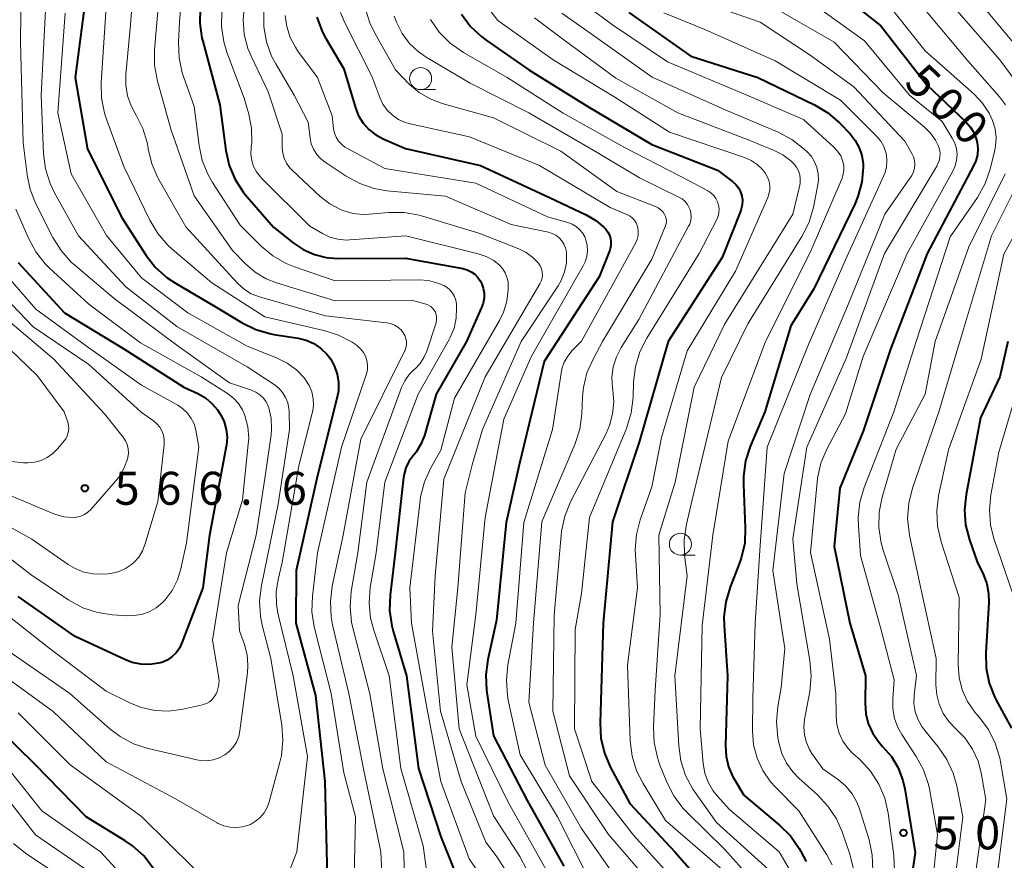
# Model space of a CAD drawing. Units: metres. Extents: x -68000 to -66000, y 24000 to 25500.
# Drawn here: x -66751 to -66639, y 24468 to 24564 of the extents above; entities that cross this region are included whole.
import ezdxf

# ---------------------------------------------------------------- set-up
doc = ezdxf.new("R2010")
doc.units = ezdxf.units.M
for name, color, linetype, lineweight in [('633100_広葉樹林', 7, 'Continuous', 13), ('710100_等高線(計曲線)', 7, 'Continuous', 40), ('710200_等高線(主曲線)', 7, 'Continuous', 13), ('731200_図化機測定による標高点', 7, 'Continuous', 40)]:
    doc.layers.add(name, color=color, linetype=linetype, lineweight=lineweight)
doc.styles.add('Style-WORKING', font='MS Gothic.ttf')

msp = doc.modelspace()

# ---------------------------------------------------------------- linework, layer by layer
at = {"layer": '633100_広葉樹林', "linetype": 'Continuous', "lineweight": 13}
for p, q in [((-66705.28, 24555.63), (-66703.61, 24555.63)), ((-66675.76, 24502.72), (-66674.09, 24502.72))]:
    msp.add_line(p, q, dxfattribs=at)
for centre in [(-66705.28, 24556.88), (-66675.76, 24503.97)]:
    msp.add_circle(centre, 1.25, dxfattribs=at)
at = {"layer": '710100_等高線(計曲線)', "linetype": 'Continuous', "lineweight": 40, "flags": 128}
for points, elevation in [([(-66743, 24568.89), (-66744.55, 24557), (-66743.14, 24548.86), (-66739.2, 24541), (-66736.46, 24536.79), (-66735.39, 24535.42), (-66734.09, 24534.25), (-66733.15, 24533.62), (-66728.7, 24531), (-66725.56, 24529.11), (-66723.99, 24528.35), (-66722.32, 24527.87), (-66721.97, 24527.81), (-66719.21, 24527.37), (-66718.28, 24527.14), (-66717.41, 24526.76), (-66716.62, 24526.22), (-66715.93, 24525.56), (-66715.5, 24525), (-66715.05, 24524.17), (-66714.75, 24523.28), (-66714.6, 24522.34), (-66714.62, 24521.4), (-66714.76, 24520.67), (-66717, 24511.77), (-66719.43, 24501), (-66719.46, 24495), (-66717.24, 24486.76), (-66716.15, 24477), (-66715.92, 24466.08)], 550), ([(-66658.18, 24567), (-66653, 24562.86), (-66647.78, 24556.22), (-66643.34, 24551.98), (-66642.83, 24551.4), (-66642.42, 24550.74), (-66642.14, 24550.02), (-66642.05, 24549.61), (-66641.97, 24548.92), (-66642.02, 24548.22), (-66642.19, 24547.54), (-66642.44, 24546.97), (-66647.72, 24537), (-66651.88, 24526.12), (-66655, 24516.81), (-66657.66, 24510.34), (-66658.29, 24503.71), (-66656.5, 24495), (-66654.73, 24489), (-66654.78, 24485.87), (-66654.7, 24484.71), (-66654.42, 24483.59), (-66653.95, 24482.53), (-66653.3, 24481.57), (-66652.78, 24481), (-66651.79, 24479.85), (-66651.01, 24478.54), (-66650.47, 24477.12), (-66650.26, 24476.17), (-66649.07, 24468.93), (-66650.53, 24459)], 500), ([(-66730.32, 24564.93), (-66730.38, 24563.19), (-66730.13, 24561.47), (-66730.04, 24561.12), (-66728.09, 24553.91), (-66727.4, 24548.72), (-66727.02, 24547.01), (-66726.35, 24545.4), (-66725.41, 24543.94), (-66725, 24543.44), (-66721.99, 24540.01), (-66719.78, 24538.22), (-66718.63, 24537.44), (-66717.35, 24536.87), (-66716, 24536.54), (-66714.72, 24536.44), (-66707, 24536.47), (-66700.49, 24535.28)], 540), ([(-66717.09, 24563.84), (-66716.48, 24562.23), (-66716.09, 24561.49), (-66714.02, 24557.98), (-66712.7, 24553.56), (-66712.33, 24552.65), (-66711.82, 24551.81), (-66711.16, 24551.08), (-66710.39, 24550.47), (-66709.46, 24549.98), (-66707, 24548.95), (-66698.46, 24547), (-66690.64, 24543.36), (-66686.49, 24541.4), (-66685.39, 24540.76), (-66684.42, 24539.94), (-66684.25, 24539.75), (-66684.01, 24539.44), (-66683.82, 24539.09), (-66683.7, 24538.72), (-66683.65, 24538.33), (-66683.67, 24537.93), (-66683.75, 24537.55), (-66683.8, 24537.39), (-66685, 24534.34), (-66691.26, 24524.74), (-66694.1, 24513), (-66695.58, 24506.42), (-66696.65, 24495.35), (-66697.66, 24490.86), (-66697.89, 24489.13)], 530), ([(-66700.64, 24564.21), (-66699.6, 24562.81), (-66698.33, 24561.62), (-66697.85, 24561.26), (-66693, 24557.88), (-66686.28, 24553.72), (-66679, 24549.38), (-66671.54, 24546.46), (-66669.83, 24545.17), (-66669.47, 24544.84), (-66669.16, 24544.45), (-66668.93, 24544.01), (-66668.78, 24543.54), (-66668.72, 24543.05), (-66668.73, 24542.55), (-66668.84, 24542.07), (-66668.91, 24541.88), (-66671, 24536.53), (-66677.15, 24527), (-66680.45, 24515.55), (-66683.48, 24506.52), (-66684.55, 24495), (-66684.89, 24483.67), (-66684.79, 24481.93), (-66684.39, 24480.24), (-66683.73, 24478.69), (-66681.51, 24474.49), (-66676.41, 24469), (-66674.2, 24466.51)], 520), ([(-66681.63, 24564.37), (-66674.56, 24559.44), (-66666.95, 24557), (-66660.52, 24553.89), (-66659.02, 24553), (-66657.65, 24551.8), (-66656.49, 24550.59), (-66655.9, 24549.85), (-66655.45, 24549.02), (-66655.14, 24548.12), (-66655, 24547.19), (-66654.99, 24546.8), (-66655.14, 24545.11), (-66655.59, 24543.48), (-66655.96, 24542.62), (-66660.62, 24533), (-66663.23, 24528.77), (-66666.18, 24519), (-66667.83, 24515.09), (-66668.37, 24513.43), (-66668.61, 24511.7), (-66668.61, 24510.74), (-66668.39, 24505.84), (-66668.46, 24504.1), (-66668.84, 24502.4), (-66669.08, 24501.72), (-66670.11, 24499.1), (-66670.61, 24497.43), (-66670.81, 24495.7), (-66670.79, 24494.75), (-66670.4, 24489), (-66670.64, 24481.08), (-66670.57, 24479.86), (-66670.29, 24478.67), (-66669.81, 24477.54), (-66669.63, 24477.23), (-66668.55, 24475.45), (-66664.5, 24472.06), (-66663.27, 24470.83), (-66662.27, 24469.4), (-66662.08, 24469.06), (-66661.47, 24467.9)], 510), ([(-66751, 24535.98), (-66745.75, 24530.25), (-66739, 24526.18), (-66732.19, 24521.81), (-66730.6, 24521.08), (-66729.74, 24520.59), (-66728.99, 24519.97), (-66728.35, 24519.22), (-66728.1, 24518.84), (-66728, 24518.67), (-66727.61, 24517.87), (-66727.36, 24517.01), (-66727.27, 24516.12), (-66727.34, 24515.22), (-66727.36, 24515.08), (-66729.28, 24505), (-66730.02, 24499), (-66732.4, 24492.75), (-66732.69, 24492.17), (-66733.07, 24491.64), (-66733.54, 24491.18), (-66734.08, 24490.81), (-66734.68, 24490.54), (-66735.06, 24490.44)], 560), ([(-66700.49, 24535.28), (-66700, 24535.15), (-66699.55, 24534.93), (-66699.13, 24534.64), (-66698.78, 24534.28), (-66698.49, 24533.87), (-66698.37, 24533.63), (-66698.18, 24533.08), (-66698.08, 24532.5), (-66698.08, 24531.92), (-66698.19, 24531.34), (-66698.36, 24530.87), (-66700.08, 24527), (-66703.51, 24521), (-66704.85, 24516.33), (-66705.24, 24515.33), (-66705.79, 24514.42), (-66706.16, 24513.96), (-66706.61, 24513.35), (-66706.95, 24512.66), (-66707.17, 24511.93), (-66707.23, 24511.54), (-66708.18, 24503), (-66708.76, 24498.16), (-66708.81, 24496.42), (-66708.56, 24494.69), (-66708.4, 24494.1), (-66706.87, 24489), (-66705.52, 24478.48), (-66703, 24470.72), (-66700.33, 24464.11)], 540), ([(-66638.56, 24527), (-66639.46, 24523), (-66641.66, 24518.34), (-66643.31, 24509.62), (-66643.48, 24507.89), (-66643.35, 24506.16), (-66642.92, 24504.48), (-66642.04, 24501.96), (-66641.33, 24500.48), (-66640.94, 24499.45), (-66640.74, 24498.36), (-66640.72, 24497.36), (-66641.07, 24491.61), (-66641.02, 24489.87), (-66640.67, 24488.16), (-66640.03, 24486.54), (-66639.88, 24486.25), (-66638.15, 24483.05)], 490), ([(-66735.06, 24490.44), (-66736.05, 24490.29), (-66737.06, 24490.33), (-66738.05, 24490.53), (-66738.81, 24490.82), (-66744.52, 24493.48), (-66751, 24498.03)], 560), ([(-66697.89, 24489.13), (-66697.81, 24487.39), (-66697.77, 24487.12), (-66697, 24482.21), (-66693.16, 24474.84), (-66689, 24467.37)], 530), ([(-66723.15, 24450.99), (-66723.98, 24451.2), (-66724.76, 24451.54), (-66725.47, 24452.02), (-66726.08, 24452.61), (-66726.18, 24452.73), (-66728.04, 24455), (-66733, 24462.96), (-66735.69, 24467.16), (-66736.75, 24468.54), (-66738.04, 24469.71), (-66738.86, 24470.28), (-66743.27, 24473), (-66749.07, 24478.93), (-66755.29, 24485)], 550)]:
    msp.add_lwpolyline(points, dxfattribs=dict(at, elevation=elevation))
at = {"layer": '710200_等高線(主曲線)', "linetype": 'Continuous', "lineweight": 13, "flags": 128}
for points, elevation in [([(-66660.36, 24580.61), (-66660.23, 24580.42), (-66660.08, 24580.25), (-66659.9, 24580.12), (-66653.73, 24576.27), (-66647.76, 24572.24), (-66642.96, 24567), (-66637.53, 24560.47)], 492), ([(-66665.58, 24576.48), (-66665.3, 24576.25), (-66664.98, 24576.06), (-66664.74, 24575.97), (-66661, 24574.76), (-66653.61, 24570.39), (-66648.2, 24565), (-66643.11, 24558.89), (-66639.5, 24554.8), (-66638.82, 24553.88)], 496), ([(-66731.72, 24575), (-66732.69, 24563.31), (-66732.8, 24560.98), (-66732.73, 24559.24), (-66732.36, 24557.54), (-66732.23, 24557.13), (-66731, 24553.71), (-66730.45, 24549.27), (-66730.09, 24547.57), (-66729.43, 24545.95), (-66728.93, 24545.08), (-66725.79, 24540.21), (-66723.42, 24537.85), (-66722.08, 24536.73), (-66720.57, 24535.86), (-66719.6, 24535.47), (-66715, 24533.9), (-66705.47, 24534.01), (-66704.38, 24533.92), (-66703.31, 24533.65), (-66702.63, 24533.37), (-66702.26, 24533.14), (-66701.92, 24532.85), (-66701.65, 24532.51), (-66701.43, 24532.12), (-66701.29, 24531.7), (-66701.22, 24531.27), (-66701.22, 24531.22), (-66701.2, 24530.8), (-66701.24, 24529.66), (-66701.48, 24528.53), (-66701.92, 24527.47), (-66702.04, 24527.24), (-66705.56, 24521), (-66709.34, 24511), (-66710.34, 24503), (-66711, 24499.06), (-66711.14, 24497.32), (-66710.97, 24495.58), (-66710.61, 24494.21), (-66708.86, 24489), (-66707.52, 24478.48), (-66705, 24469.69), (-66703.72, 24460.28)], 542), ([(-66750.64, 24571), (-66750.74, 24561), (-66750.43, 24549.57), (-66750, 24545.96), (-66749.64, 24544.26), (-66748.99, 24542.63), (-66747.06, 24538.81), (-66746.14, 24537.33), (-66744.98, 24536.03), (-66744.59, 24535.69), (-66740.1, 24531.9), (-66733, 24526.59), (-66727, 24522.31), (-66724.49, 24521.46), (-66724, 24521.24), (-66723.54, 24520.94), (-66723.15, 24520.56), (-66722.83, 24520.13), (-66722.59, 24519.64), (-66722.53, 24519.45), (-66722.27, 24518.28), (-66722.21, 24517.08), (-66722.28, 24516.39), (-66723, 24511.43), (-66723.96, 24505), (-66726, 24497), (-66725.87, 24494.13), (-66725.3, 24492.57), (-66725, 24491.41), (-66724.9, 24490.22), (-66724.95, 24489.35), (-66725.81, 24482.75), (-66725.95, 24482.1), (-66726.21, 24481.48), (-66726.57, 24480.92), (-66727.02, 24480.43), (-66727.52, 24480.04)], 556), ([(-66737.66, 24571), (-66738.23, 24563), (-66738.78, 24557.34), (-66738.79, 24556.12), (-66738.58, 24554.92), (-66738.18, 24553.78), (-66737.76, 24553), (-66737.59, 24552.72), (-66736.83, 24551.22), (-66736.35, 24549.6), (-66736.24, 24549), (-66736.23, 24548.91), (-66735.83, 24547.21), (-66735.15, 24545.61), (-66734.99, 24545.33), (-66731.95, 24540.05), (-66727, 24534.6), (-66726, 24533.54), (-66725.31, 24532.92), (-66724.52, 24532.43), (-66723.6, 24532.07), (-66716.08, 24529.92), (-66709.14, 24529.14), (-66708.69, 24529.04), (-66708.26, 24528.87), (-66707.86, 24528.63), (-66707.51, 24528.32), (-66707.25, 24528), (-66707.07, 24527.69), (-66706.95, 24527.35), (-66706.89, 24527), (-66706.89, 24526.64), (-66706.96, 24526.28), (-66707.08, 24525.95), (-66707.1, 24525.91), (-66712.08, 24515.92), (-66714.08, 24505), (-66715.32, 24499.19), (-66715.54, 24497.46), (-66715.45, 24495.72), (-66715.28, 24494.82)], 546), ([(-66759.9, 24570.1), (-66759, 24560.1), (-66758.91, 24549.09), (-66758.31, 24542.81), (-66758, 24541.09), (-66757.35, 24539.37), (-66755, 24534.56), (-66749.32, 24528.68), (-66743, 24524.38), (-66737.03, 24518.97), (-66735.63, 24517.99), (-66735.25, 24517.66), (-66734.92, 24517.27), (-66734.67, 24516.84), (-66734.5, 24516.37), (-66734.42, 24515.87), (-66734.42, 24515.37), (-66734.42, 24515.3), (-66735.16, 24508.84), (-66736.58, 24504), (-66736.89, 24503.22), (-66737.32, 24502.51)], 564), ([(-66747.84, 24566.16), (-66748.41, 24555), (-66748.13, 24548.34), (-66747.9, 24546.61), (-66747.38, 24544.95), (-66746.87, 24543.9), (-66744.14, 24539), (-66738.78, 24533.22), (-66733, 24528.72), (-66725, 24524.13), (-66721.92, 24522.1), (-66721.41, 24521.69), (-66720.97, 24521.2), (-66720.62, 24520.64), (-66720.38, 24520.03), (-66720.25, 24519.38), (-66720.22, 24519), (-66720.19, 24517), (-66721.48, 24508.52), (-66723.38, 24499.26)], 554), ([(-66735, 24566.33), (-66735.52, 24560.13), (-66735.52, 24558.39), (-66735.18, 24556.58), (-66733.61, 24551), (-66731, 24543.57), (-66726.65, 24537.35)], 544), ([(-66653, 24566.38), (-66647.96, 24560.04), (-66642.39, 24555.1), (-66641.44, 24554.09), (-66640.68, 24552.93), (-66640.3, 24552.13), (-66640.01, 24551.17), (-66639.89, 24550.18), (-66639.94, 24549.18), (-66640.06, 24548.59), (-66640.56, 24546.6), (-66641.13, 24544.95), (-66642.02, 24543.36), (-66645.1, 24538.9), (-66648.98, 24527), (-66651.5, 24519), (-66654.87, 24510.4), (-66655.37, 24508.73), (-66655.56, 24507), (-66655.54, 24506.05), (-66655.3, 24502.7), (-66653, 24494.37), (-66651.46, 24488.54), (-66651.64, 24486.36), (-66651.63, 24485.26), (-66651.44, 24484.17), (-66651.05, 24483.14), (-66650.61, 24482.36), (-66648.96, 24479.85), (-66648.13, 24478.32), (-66647.58, 24476.67), (-66647.47, 24476.16), (-66646.53, 24471), (-66647.61, 24460.39)], 498), ([(-66741, 24565), (-66741.59, 24556.41), (-66741.55, 24554.67), (-66741.22, 24552.96), (-66740.99, 24552.25), (-66739, 24546.89), (-66736.05, 24540.78), (-66735.15, 24539.28), (-66734.01, 24537.96), (-66733.52, 24537.51), (-66729, 24533.67), (-66723, 24529.8), (-66716.27, 24528.27), (-66714.61, 24527.73), (-66713.07, 24526.92), (-66712.51, 24526.53), (-66712.49, 24526.51), (-66712.11, 24526.17), (-66711.79, 24525.77), (-66711.55, 24525.32), (-66711.38, 24524.83), (-66711.31, 24524.32)], 548), ([(-66725.28, 24565.2), (-66725.44, 24563.55), (-66725.32, 24561.9), (-66724.91, 24560.29)], 536), ([(-66697.76, 24565.1), (-66696.52, 24563.48), (-66690.23, 24559), (-66683.23, 24554.77), (-66677, 24550.78), (-66668.49, 24547.9), (-66667.73, 24547.56), (-66667.04, 24547.1), (-66666.44, 24546.53), (-66666.1, 24546.09), (-66665.86, 24545.67), (-66665.69, 24545.2), (-66665.61, 24544.72), (-66665.61, 24544.23), (-66665.7, 24543.75), (-66665.84, 24543.35), (-66669.52, 24535), (-66675, 24525.96), (-66677.91, 24516.09), (-66679, 24510.48), (-66680.32, 24506.75), (-66680.75, 24505.06), (-66680.89, 24503.32), (-66680.87, 24502.77), (-66680.62, 24499), (-66681.77, 24490.23), (-66681.47, 24481.63), (-66681.26, 24479.9), (-66680.75, 24478.23), (-66680.01, 24476.76), (-66677.44, 24472.56), (-66671, 24467.02)], 518), ([(-66686.81, 24565.44), (-66683.49, 24563), (-66677.23, 24558.77), (-66669, 24555.35), (-66661.77, 24552.23), (-66658.33, 24549.09), (-66657.9, 24548.63), (-66657.55, 24548.09), (-66657.29, 24547.45), (-66657.19, 24546.98), (-66657.18, 24546.5), (-66657.25, 24546.02), (-66657.4, 24545.56), (-66661, 24537.13), (-66666.08, 24527), (-66670.33, 24515.67), (-66672.09, 24505), (-66673.28, 24494.72), (-66673.53, 24483), (-66673.18, 24479.05), (-66672.99, 24477.97), (-66672.61, 24476.93), (-66672.06, 24475.97), (-66671.59, 24475.38), (-66670.19, 24473.81), (-66664.54, 24469), (-66663.38, 24467)], 512), ([(-66673.05, 24565.47), (-66666.71, 24563.29), (-66661, 24559.53), (-66656.05, 24555.95), (-66650.25, 24549.75), (-66649.46, 24548.38), (-66649.27, 24547.98), (-66649.16, 24547.56), (-66649.12, 24547.13), (-66649.16, 24546.7), (-66649.27, 24546.28), (-66649.46, 24545.88), (-66649.57, 24545.7), (-66652.54, 24541.46), (-66656.79, 24531), (-66661.02, 24520.98), (-66663.98, 24512.02), (-66665.25, 24501), (-66663.89, 24492.11), (-66664.31, 24487.69), (-66664.69, 24485.54), (-66664.84, 24483.8), (-66664.68, 24482.02), (-66664.57, 24481.39), (-66664.24, 24480.2), (-66663.72, 24479.09), (-66663, 24478.09), (-66662.32, 24477.38), (-66660.2, 24475.49), (-66659, 24474.22), (-66658.04, 24472.77), (-66657.39, 24471.29), (-66656.52, 24468.74), (-66656.09, 24467.05)], 506), ([(-66665.07, 24564.93), (-66658.29, 24561), (-66652.73, 24555.27), (-66648.02, 24551.36), (-66647.33, 24550.67), (-66646.77, 24549.87), (-66646.47, 24549.28), (-66646.33, 24548.86), (-66646.26, 24548.41), (-66646.27, 24547.96), (-66646.36, 24547.52), (-66646.53, 24547.1), (-66646.62, 24546.92), (-66652.57, 24537), (-66656.93, 24525.07), (-66661.4, 24515), (-66663, 24504.58), (-66662.54, 24499.46), (-66661.05, 24490.76), (-66660.91, 24489.02), (-66661.07, 24487.25), (-66661.66, 24484.06), (-66661.75, 24483.18), (-66661.68, 24482.3), (-66661.45, 24481.44), (-66661.09, 24480.63), (-66660.81, 24480.19), (-66659.56, 24478.44), (-66657.81, 24477.19), (-66656.96, 24476.47), (-66656.26, 24475.61), (-66655.71, 24474.65), (-66655.42, 24473.89), (-66654.33, 24470.38), (-66653.96, 24468.68), (-66653.89, 24466.93)], 504), ([(-66661, 24565.61), (-66654.85, 24561.15), (-66649.73, 24555), (-66646.01, 24551.99), (-66644.88, 24550.12), (-66644.59, 24549.54), (-66644.4, 24548.91), (-66644.33, 24548.25), (-66644.38, 24547.6), (-66644.53, 24546.96), (-66644.8, 24546.35), (-66650, 24537), (-66655, 24525.3), (-66657, 24518.77), (-66659.12, 24514.76), (-66659.8, 24513.16), (-66660.19, 24511.46), (-66660.24, 24511.01), (-66660.99, 24503.01), (-66658.81, 24493.19), (-66658.1, 24487), (-66658.08, 24484.47), (-66657.99, 24483.47), (-66657.72, 24482.49), (-66657.29, 24481.58)], 502), ([(-66644.83, 24565.17), (-66639.48, 24559), (-66635.96, 24554.25)], 494), ([(-66745.67, 24564.33), (-66746.52, 24553), (-66745, 24546.04), (-66740.96, 24539.04), (-66737, 24534.25), (-66731.73, 24530.27), (-66725, 24526.46), (-66721.64, 24525.14), (-66720.45, 24524.55), (-66719.39, 24523.77), (-66718.48, 24522.82), (-66718.35, 24522.65), (-66717.94, 24521.99), (-66717.65, 24521.27), (-66717.49, 24520.5), (-66717.46, 24519.73), (-66717.57, 24518.96), (-66717.59, 24518.86), (-66719.11, 24512.89), (-66721, 24501.88), (-66721.48, 24499.96), (-66721.7, 24498.57), (-66721.67, 24497.17), (-66721.49, 24496.13), (-66719.78, 24489)], 552), ([(-66727.88, 24564.51), (-66727.92, 24562.78), (-66727.66, 24561.07), (-66727.3, 24559.87), (-66725.33, 24554.67), (-66724.81, 24552.84), (-66724.5, 24551.23), (-66724.48, 24549.6), (-66724.53, 24549.11), (-66724.54, 24549), (-66724.57, 24548.29), (-66724.47, 24547.58), (-66724.26, 24546.9), (-66723.92, 24546.27), (-66723.49, 24545.7), (-66723.37, 24545.58), (-66717.88, 24540.12), (-66716.44, 24539.28), (-66715.59, 24538.87), (-66714.69, 24538.62), (-66713.76, 24538.53), (-66713.33, 24538.55), (-66706.96, 24539), (-66698.74, 24536.97), (-66697.83, 24536.66), (-66696.98, 24536.19), (-66696.33, 24535.67), (-66695.96, 24535.28), (-66695.68, 24534.82), (-66695.47, 24534.32), (-66695.35, 24533.8), (-66695.33, 24533.3), (-66695.34, 24532.86), (-66695.5, 24531.58), (-66695.87, 24530.35), (-66696.33, 24529.39), (-66701.44, 24520.56), (-66703, 24514.64), (-66704.13, 24512.63), (-66704.85, 24511.04), (-66705.28, 24509.36), (-66705.34, 24508.92), (-66706.52, 24499), (-66706.32, 24495), (-66704.59, 24485.41), (-66702.98, 24477), (-66699.77, 24468.23), (-66698.55, 24466.45)], 538), ([(-66723.08, 24564.45), (-66723.08, 24562.74), (-66722.79, 24561.05), (-66722.21, 24559.44), (-66721.75, 24558.57), (-66719.65, 24555), (-66718.07, 24551.93), (-66717.85, 24550.15), (-66717.71, 24549.48), (-66717.45, 24548.85), (-66717.09, 24548.27), (-66716.63, 24547.77)], 534), ([(-66720.66, 24564.04), (-66720.49, 24562.78), (-66720.1, 24561.56), (-66719.51, 24560.43), (-66719.22, 24560.01), (-66716.99, 24557.01), (-66715.35, 24552.65), (-66715.17, 24551.16), (-66715.07, 24550.68), (-66714.89, 24550.21), (-66714.62, 24549.78), (-66714.29, 24549.41), (-66713.9, 24549.1), (-66713.68, 24548.97), (-66709.35, 24546.65), (-66699, 24545), (-66690.85, 24541.15), (-66688.57, 24540.53), (-66688.08, 24540.34), (-66687.62, 24540.08), (-66687.22, 24539.74), (-66686.89, 24539.34), (-66686.63, 24538.88), (-66686.5, 24538.55), (-66686.35, 24537.93), (-66686.32, 24537.29), (-66686.4, 24536.65), (-66686.58, 24536.04), (-66686.8, 24535.59), (-66692.67, 24525.33), (-66695.82, 24518.18), (-66697.94, 24507), (-66699, 24495.99), (-66700.02, 24487.98), (-66699, 24482.17), (-66695.34, 24474.66), (-66691, 24466.96)], 532), ([(-66714.37, 24564.37), (-66713.9, 24563.21), (-66710.84, 24557.16), (-66709.92, 24554.73), (-66709.56, 24553.97), (-66709.07, 24553.3), (-66708.47, 24552.71), (-66707.78, 24552.24), (-66707.02, 24551.9), (-66706.46, 24551.74), (-66699.73, 24550.27), (-66691.77, 24547), (-66683.76, 24542.24), (-66681.76, 24541.4), (-66681.46, 24541.24), (-66681.19, 24541.03), (-66680.97, 24540.78), (-66680.79, 24540.49), (-66680.66, 24540.18), (-66680.61, 24540), (-66680.55, 24539.52), (-66680.58, 24539.04)], 528), ([(-66711.57, 24564.89), (-66711.07, 24563.22), (-66710.5, 24562.04), (-66708.14, 24557.86), (-66706.57, 24556.25), (-66705.46, 24555.3), (-66704.2, 24554.56), (-66702.84, 24554.04), (-66697, 24552.42), (-66689.36, 24548.64), (-66683, 24544.04), (-66678.6, 24542.34), (-66678.28, 24542.18), (-66677.99, 24541.97), (-66677.74, 24541.71), (-66677.56, 24541.44), (-66677.45, 24541.2), (-66677.38, 24540.95), (-66677.36, 24540.69), (-66677.38, 24540.43), (-66677.45, 24540.17), (-66677.47, 24540.13), (-66679, 24536.34), (-66684.6, 24527), (-66685.69, 24525), (-66686.38, 24523.44), (-66686.79, 24521.79), (-66686.89, 24520.72), (-66686.98, 24518.76), (-66687.2, 24517.03), (-66687.76, 24515.28), (-66691.49, 24506.51), (-66692.46, 24495), (-66693, 24486.03), (-66691.14, 24478.86), (-66687, 24471.66), (-66682.61, 24465.39)], 526), ([(-66708.29, 24563.97), (-66708, 24563.22), (-66707.38, 24561.99), (-66706.56, 24560.88), (-66705.56, 24559.94), (-66704.65, 24559.31), (-66699.64, 24556.36), (-66693, 24552.97), (-66685.4, 24548.6), (-66680.41, 24545.59), (-66675.93, 24543.42), (-66675.56, 24543.2), (-66675.24, 24542.91), (-66674.97, 24542.58), (-66674.76, 24542.2), (-66674.67, 24541.98), (-66674.57, 24541.58), (-66674.55, 24541.16), (-66674.59, 24540.74), (-66674.71, 24540.34), (-66674.83, 24540.09), (-66680.5, 24529.5), (-66682.5, 24526.33), (-66683.04, 24525.27), (-66683.4, 24524.12), (-66683.55, 24522.94), (-66683.49, 24521.74), (-66683.45, 24521.49), (-66683.34, 24520.13), (-66683.46, 24518.77), (-66683.81, 24517.45), (-66684.21, 24516.55), (-66688.24, 24508.77), (-66688.91, 24507.16), (-66689.28, 24505.46), (-66689.33, 24505.01), (-66690.1, 24495.9), (-66690.25, 24485), (-66688.37, 24477.63), (-66683.93, 24471), (-66677.96, 24464.04)], 524), ([(-66689.25, 24564.3), (-66685, 24561.31), (-66678.96, 24557.04), (-66670.67, 24553.33), (-66664.64, 24550.78), (-66663.1, 24549.96), (-66661.7, 24548.86), (-66661.36, 24548.54), (-66660.88, 24548.01), (-66660.51, 24547.41), (-66660.25, 24546.76), (-66660.1, 24546.06), (-66660.08, 24545.36)], 514), ([(-66677.65, 24564.35), (-66673, 24562.47), (-66665, 24558.91), (-66657.56, 24554.44), (-66653.45, 24550.29), (-66653, 24549.75), (-66652.65, 24549.15), (-66652.42, 24548.49), (-66652.35, 24548.21), (-66652.29, 24547.54), (-66652.34, 24546.86), (-66652.51, 24546.2), (-66652.64, 24545.88), (-66657, 24536.3), (-66661.13, 24526.87), (-66665.92, 24515), (-66666.75, 24503.25), (-66667.26, 24495), (-66667.53, 24486.47), (-66667.56, 24482.74), (-66667.44, 24481.18), (-66667.05, 24479.67), (-66666.4, 24478.24), (-66665.52, 24476.96), (-66664.97, 24476.35), (-66662.32, 24473.68), (-66659.13, 24468.69), (-66658.53, 24467.55)], 508), ([(-66704.15, 24563.6), (-66703.16, 24562.16), (-66701.94, 24560.92), (-66700.41, 24559.84), (-66695.46, 24557), (-66689.07, 24552.93), (-66682.05, 24549), (-66674.75, 24545.25), (-66672.65, 24544.13), (-66672.29, 24543.9), (-66671.98, 24543.61), (-66671.73, 24543.27), (-66671.54, 24542.89), (-66671.42, 24542.48), (-66671.37, 24542.06), (-66671.39, 24541.64), (-66671.49, 24541.23), (-66671.63, 24540.88), (-66673.62, 24537), (-66679.59, 24527.37), (-66680.37, 24525.82), (-66680.88, 24524.15), (-66681.08, 24522.42), (-66681.14, 24520.64), (-66681.34, 24518.91), (-66681.9, 24517.11), (-66686.11, 24507), (-66687, 24498.37), (-66687.71, 24494.29), (-66687.79, 24483), (-66685.84, 24477), (-66681.1, 24470.9), (-66675.77, 24465)], 522), ([(-66692.34, 24563.8), (-66689, 24561.27), (-66683.09, 24556.91), (-66676.05, 24553)], 516), ([(-66724.91, 24560.29), (-66724.51, 24559.34), (-66722.62, 24555.38), (-66721, 24550.56), (-66721, 24549.03), (-66720.95, 24548.42), (-66720.79, 24547.83), (-66720.53, 24547.27), (-66720.18, 24546.77), (-66719.88, 24546.46), (-66716.7, 24543.49), (-66715.61, 24542.64), (-66714.4, 24541.99), (-66714.12, 24541.88), (-66712.99, 24541.56), (-66711.81, 24541.44), (-66711.13, 24541.46), (-66708.9, 24541.65), (-66707.16, 24541.65), (-66705.44, 24541.35), (-66705.17, 24541.27), (-66698.68, 24539.32), (-66694.13, 24537.53), (-66693.29, 24537.1), (-66692.52, 24536.54), (-66691.9, 24535.89), (-66691.7, 24535.59), (-66691.55, 24535.26), (-66691.47, 24534.91), (-66691.44, 24534.55), (-66691.48, 24534.19), (-66691.58, 24533.85), (-66691.73, 24533.54), (-66697.96, 24523), (-66702.63, 24511.37), (-66703.64, 24500.36), (-66703.92, 24494.08), (-66703.01, 24485), (-66700.69, 24477), (-66697.89, 24470.11), (-66696.58, 24468.42), (-66695.77, 24467.15)], 536), ([(-66676.05, 24553), (-66668.08, 24549.92), (-66665.12, 24548.72), (-66664.12, 24548.21), (-66663.22, 24547.53), (-66662.84, 24547.16), (-66662.56, 24546.8), (-66662.35, 24546.4), (-66662.2, 24545.96), (-66662.14, 24545.51), (-66662.15, 24545.05), (-66662.21, 24544.75), (-66663, 24541.49), (-66670.73, 24529), (-66674.19, 24521.81), (-66676.37, 24511), (-66678.2, 24505), (-66678.07, 24495.93), (-66678.62, 24487.38), (-66678.82, 24483.17), (-66678.75, 24481.42), (-66678.38, 24479.72), (-66678.12, 24478.99), (-66677.3, 24476.94), (-66676.52, 24475.39), (-66675.48, 24473.99), (-66675.04, 24473.53), (-66670.73, 24469.27), (-66668.82, 24467.14)], 516), ([(-66635.71, 24548.4), (-66640.42, 24539), (-66643.58, 24528.42), (-66646.41, 24519), (-66649.4, 24510.32), (-66649.82, 24508.63), (-66649.94, 24506.89), (-66649.73, 24504.99), (-66648.55, 24499.45), (-66646.7, 24491)], 494), ([(-66716.63, 24547.77), (-66716.14, 24547.38), (-66713.73, 24545.78), (-66712.2, 24544.94), (-66710.55, 24544.38), (-66709.11, 24544.14), (-66702.47, 24543.53), (-66695, 24540.31), (-66690.77, 24539.42), (-66690.33, 24539.28), (-66689.92, 24539.07), (-66689.55, 24538.8), (-66689.24, 24538.46), (-66688.99, 24538.08), (-66688.81, 24537.66), (-66688.71, 24537.21), (-66688.69, 24537), (-66688.71, 24535.95), (-66688.92, 24534.92), (-66689.31, 24533.95), (-66689.67, 24533.33), (-66693.84, 24527), (-66698.26, 24517), (-66699.41, 24513), (-66700.21, 24509.79), (-66701.04, 24499), (-66701.73, 24492.27), (-66700.92, 24483), (-66697, 24473.11), (-66694.01, 24468.49), (-66693.2, 24466.95)], 534), ([(-66638.87, 24546.05), (-66643, 24537.76), (-66646.83, 24527), (-66647.96, 24521), (-66651.24, 24514.76), (-66652.84, 24509.3), (-66653.18, 24507.6), (-66653.22, 24505.85), (-66652.96, 24504.13), (-66652.71, 24503.28), (-66651, 24498.22), (-66648.95, 24489.05), (-66649.2, 24486.8), (-66649.22, 24485.87), (-66649.08, 24484.95), (-66648.78, 24484.07), (-66648.33, 24483.25), (-66648, 24482.81), (-66646.47, 24480.96), (-66645.48, 24479.52), (-66644.76, 24477.94), (-66644.36, 24476.51), (-66643.68, 24473), (-66645, 24462.38)], 496), ([(-66633.53, 24547), (-66639, 24536.94), (-66641.59, 24525), (-66645.3, 24514.7), (-66646.43, 24509.48), (-66646.64, 24507.75), (-66646.56, 24506.01), (-66646.15, 24504.24), (-66644.07, 24497.93), (-66644.19, 24490.27), (-66644.08, 24488.82), (-66643.73, 24487.42), (-66643.13, 24486.09), (-66642.32, 24484.89), (-66642.05, 24484.57), (-66641.82, 24484.32), (-66640.77, 24482.93), (-66639.98, 24481.37), (-66639.47, 24479.71), (-66639.38, 24479.25), (-66638.68, 24475), (-66640.08, 24463.92)], 492), ([(-66660.08, 24545.36), (-66660.15, 24544.79), (-66660.65, 24542.25), (-66661.13, 24540.58), (-66661.95, 24538.94), (-66668.09, 24529), (-66671.1, 24522.9), (-66674.43, 24509), (-66675.08, 24506.25), (-66675.34, 24504.52), (-66675.28, 24502.72), (-66675, 24500.39), (-66676.4, 24489), (-66675.96, 24481.06), (-66675.71, 24479.34), (-66675.17, 24477.68), (-66674.35, 24476.14), (-66674.15, 24475.85), (-66671.67, 24472.33), (-66665.77, 24467)], 514), ([(-66751.27, 24542.05), (-66749.84, 24538.74), (-66749.01, 24537.2), (-66747.93, 24535.83), (-66747.44, 24535.35), (-66743, 24531.25), (-66737.13, 24526.87), (-66730.23, 24523), (-66727.24, 24521.1), (-66726.56, 24520.58), (-66725.99, 24519.96), (-66725.53, 24519.24), (-66725.25, 24518.6), (-66724.92, 24517.32), (-66724.82, 24516), (-66724.86, 24515.32), (-66725.51, 24509), (-66727.34, 24503), (-66728.92, 24493.08), (-66728.24, 24489.03), (-66728.19, 24488.43), (-66728.24, 24487.83), (-66728.4, 24487.24), (-66728.53, 24486.96), (-66728.73, 24486.62), (-66728.98, 24486.32), (-66729.28, 24486.07), (-66729.63, 24485.88), (-66730, 24485.75), (-66730.07, 24485.73), (-66732.45, 24485.2), (-66733.97, 24485), (-66735.5, 24485.07), (-66737, 24485.41), (-66738.23, 24485.9), (-66741, 24487.27), (-66747.68, 24492.32), (-66753.68, 24497)], 558), ([(-66680.58, 24539.04), (-66680.69, 24538.58), (-66680.9, 24538.11), (-66687, 24527.04), (-66688.05, 24525.97), (-66688.57, 24525.34), (-66688.97, 24524.64), (-66689.23, 24523.88), (-66689.33, 24523.4), (-66690.28, 24517), (-66693.55, 24506.45), (-66694.45, 24495), (-66695.36, 24490.26), (-66695.54, 24488.52), (-66695.41, 24486.78), (-66695.32, 24486.26), (-66693.97, 24480.03), (-66689.71, 24473), (-66686.14, 24465.86)], 528), ([(-66726.65, 24537.35), (-66725.17, 24535.83), (-66724.08, 24534.88), (-66722.85, 24534.14), (-66721.67, 24533.68), (-66715, 24531.63), (-66706.31, 24531.69), (-66704.65, 24531.23), (-66704.39, 24531.13), (-66704.14, 24530.98), (-66703.92, 24530.8), (-66703.74, 24530.57), (-66703.6, 24530.33), (-66703.5, 24530.06), (-66703.46, 24529.77), (-66703.46, 24529.49), (-66703.51, 24529.2), (-66703.53, 24529.13), (-66704.59, 24525.9), (-66704.9, 24525.18), (-66705.34, 24524.52), (-66705.88, 24523.94), (-66706, 24523.83), (-66706.6, 24523.24), (-66707.08, 24522.55), (-66707.45, 24521.78), (-66711.38, 24511), (-66712.43, 24503), (-66713.16, 24498.58), (-66713.29, 24496.84), (-66713.12, 24495.1), (-66712.98, 24494.46), (-66711.04, 24486.96), (-66709.57, 24478.43), (-66707.2, 24469), (-66707.03, 24460.97)], 544), ([(-66752.63, 24534.88), (-66749, 24530.66), (-66743.41, 24526.59), (-66737, 24522.05), (-66732.88, 24519.76), (-66732.29, 24519.35), (-66731.77, 24518.86), (-66731.35, 24518.27), (-66731.03, 24517.63), (-66730.83, 24516.91), (-66730.48, 24515), (-66731.89, 24504.11), (-66732.52, 24501.18), (-66732.91, 24499.91), (-66733.52, 24498.72), (-66734.32, 24497.65), (-66734.65, 24497.32), (-66735.35, 24496.74), (-66736.14, 24496.3), (-66737, 24495.99), (-66737.89, 24495.85), (-66738.6, 24495.84), (-66740.29, 24495.94), (-66742.01, 24496.2), (-66743.66, 24496.75), (-66745.26, 24497.62), (-66749.52, 24500.48), (-66755.39, 24505)], 562), ([(-66752.4, 24529.6), (-66746.96, 24525), (-66741.22, 24518.78), (-66739.1, 24516.13), (-66738.83, 24515.72), (-66738.64, 24515.28), (-66738.52, 24514.8), (-66738.49, 24514.32), (-66738.55, 24513.84), (-66738.6, 24513.62), (-66739.01, 24512.56), (-66739.59, 24511.59), (-66739.94, 24511.15), (-66742.75, 24507.93), (-66743.09, 24507.6), (-66743.48, 24507.34), (-66743.91, 24507.15), (-66744.37, 24507.03), (-66744.79, 24507), (-66745.84, 24507.09), (-66746.86, 24507.37), (-66747.14, 24507.48), (-66753.74, 24510.26)], 566), ([(-66755, 24529), (-66748.87, 24523.13), (-66745.77, 24519), (-66745.38, 24517.83), (-66745.29, 24517.45), (-66745.27, 24517.06), (-66745.32, 24516.67), (-66745.43, 24516.29), (-66745.61, 24515.95), (-66745.79, 24515.7), (-66746.51, 24514.83), (-66747.06, 24514.27), (-66747.7, 24513.82), (-66748.4, 24513.49), (-66749.15, 24513.28), (-66749.93, 24513.21), (-66750.39, 24513.23), (-66752.79, 24513.47)], 568), ([(-66711.31, 24524.32), (-66711.33, 24523.81), (-66711.43, 24523.31), (-66711.47, 24523.2), (-66714.28, 24515), (-66717, 24503), (-66717.58, 24498.05), (-66717.63, 24496.3), (-66717.38, 24494.58), (-66717.34, 24494.41), (-66715.44, 24487), (-66714.02, 24477.98), (-66712.69, 24473), (-66712.93, 24461.07)], 548), ([(-66637.05, 24523), (-66639.57, 24514.43), (-66640.47, 24509.59), (-66640.64, 24507.86), (-66640.51, 24506.12), (-66640.1, 24504.51), (-66637.91, 24498.09)], 488), ([(-66737.32, 24502.51), (-66737.87, 24501.88), (-66738.15, 24501.65), (-66738.81, 24501.19), (-66739.54, 24500.86), (-66740.32, 24500.67), (-66740.77, 24500.62), (-66741.43, 24500.57), (-66742.5, 24500.6), (-66743.54, 24500.81), (-66744.54, 24501.2), (-66745.32, 24501.66), (-66749.46, 24504.54), (-66755, 24507.61)], 564), ([(-66723.38, 24499.26), (-66723.58, 24497.53), (-66723.48, 24495.79), (-66723.27, 24494.76), (-66722.31, 24491), (-66721.06, 24483.42), (-66720.93, 24481.68), (-66721.1, 24479.95), (-66721.27, 24479.2), (-66722.48, 24474.69), (-66722.72, 24474.04), (-66723.07, 24473.45), (-66723.51, 24472.92), (-66724.04, 24472.48), (-66724.63, 24472.13), (-66724.84, 24472.04), (-66725.53, 24471.84), (-66726.24, 24471.76), (-66726.95, 24471.8), (-66727.64, 24471.96), (-66728.3, 24472.25), (-66728.4, 24472.31), (-66733.06, 24475), (-66741, 24479.25), (-66747.04, 24484.96), (-66753.99, 24490.01)], 554), ([(-66715.28, 24494.82), (-66713.45, 24487), (-66711.73, 24478.27), (-66709.81, 24469), (-66709.5, 24462.5)], 546), ([(-66727.52, 24480.04), (-66728.16, 24479.7), (-66728.85, 24479.47), (-66729.56, 24479.37), (-66730.29, 24479.39), (-66730.72, 24479.47), (-66736.23, 24480.74), (-66737.89, 24481.28), (-66739.43, 24482.1), (-66740.59, 24482.98), (-66745.16, 24487), (-66752.16, 24491.84)], 556), ([(-66646.7, 24491), (-66646.73, 24488), (-66646.64, 24486.87), (-66646.36, 24485.78), (-66645.9, 24484.75), (-66645.26, 24483.82), (-66644.49, 24483.04), (-66644.45, 24483), (-66643.4, 24481.92), (-66642.56, 24480.68), (-66641.94, 24479.3), (-66641.6, 24477.99), (-66641.05, 24474.95), (-66642.71, 24463)], 494), ([(-66719.78, 24489), (-66718.15, 24479.85), (-66719.35, 24469), (-66720.44, 24466.18), (-66720.92, 24465.18), (-66721.58, 24464.29), (-66722.18, 24463.68), (-66722.55, 24463.36), (-66722.99, 24463.03), (-66723.48, 24462.79), (-66724.01, 24462.63), (-66724.42, 24462.58), (-66724.89, 24462.59), (-66725.35, 24462.68), (-66725.78, 24462.85), (-66726.18, 24463.09), (-66726.31, 24463.2), (-66731, 24467.12), (-66736.99, 24473.01), (-66745.1, 24478.9), (-66751, 24484.79)], 552), ([(-66657.29, 24481.58), (-66656.7, 24480.76), (-66656.19, 24480.23), (-66655.33, 24479.45), (-66654.15, 24478.17), (-66653.2, 24476.7), (-66652.53, 24475.1), (-66652.15, 24473.39), (-66651.5, 24468.59), (-66651.42, 24466.85)], 502), ([(-66736.56, 24463.44), (-66741.64, 24469), (-66748.31, 24473.69), (-66754.21, 24481)], 548), ([(-66743, 24466.76), (-66749.05, 24470.95), (-66753.78, 24477)], 546), ([(-66745, 24465.37), (-66750.19, 24468.86), (-66751.54, 24469.96)], 544)]:
    msp.add_lwpolyline(points, dxfattribs=dict(at, elevation=elevation))
at = {"layer": '731200_図化機測定による標高点', "linetype": 'Continuous', "lineweight": 40}
for centre in [(-66743.43, 24510.32, 566.57), (-66650.4, 24471.17, 501.13)]:
    msp.add_circle(centre, 0.375, dxfattribs=at)

# ---------------------------------------------------------------- texts
at = {"layer": '710100_等高線(計曲線)', "linetype": 'Continuous', "lineweight": 40, "style": 'Style-WORKING'}
for s, p in [('5', (-66650.49, 24556.21, -10)), ('0', (-66647.79, 24553.6, -10)), ('0', (-66645.1, 24551, -10))]:
    msp.add_text(s, height=3.75, rotation=316, dxfattribs=at).set_placement(p)
at = {"layer": '731200_図化機測定による標高点', "linetype": 'Continuous', "lineweight": 40, "style": 'Style-WORKING'}
for s, p in [('5', (-66740.05, 24508.45, -10)), ('6', (-66735.3, 24508.45, -10)), ('6', (-66730.55, 24508.45, -10)), ('6', (-66721.05, 24508.45, -10)), ('.', (-66725.8, 24508.45, -10)), ('5', (-66647.02, 24469.3, -10)), ('0', (-66642.27, 24469.3, -10))]:
    msp.add_text(s, height=3.75, dxfattribs=at).set_placement(p)

doc.saveas('drawing.dxf')
